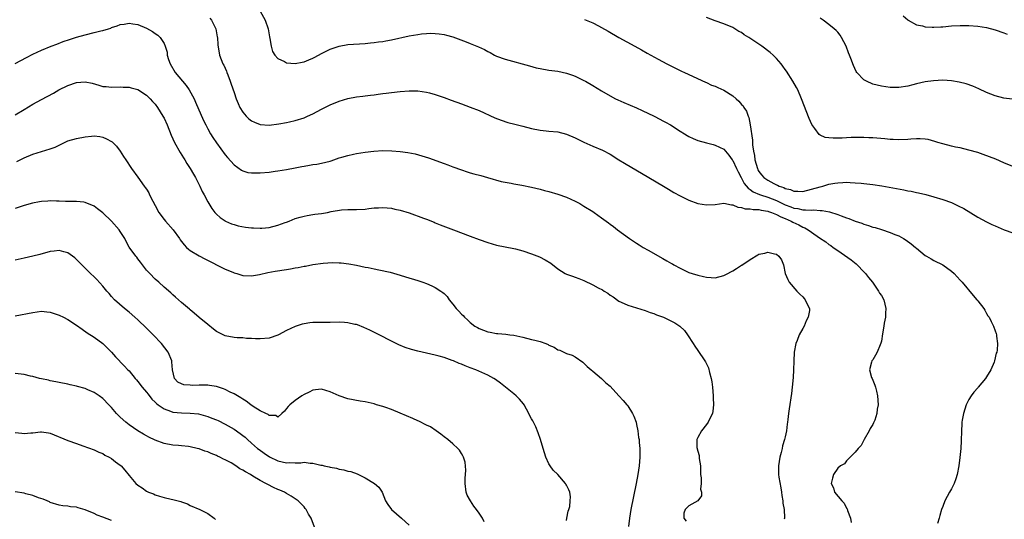
# Model space of a CAD drawing. Units: inches. Extents: x 2637000 to 2640000, y 1482000 to 1485000.
# Drawn here: x 2638592 to 2638817, y 1483409 to 1483523 of the extents above; entities that cross this region are included whole.
import ezdxf

# ---------------------------------------------------------------- set-up
doc = ezdxf.new("R2010")
doc.units = ezdxf.units.IN
doc.header["$MEASUREMENT"] = 0
doc.layers.add('LD26371482_10ft', color=103, linetype='Continuous')

msp = doc.modelspace()

# ---------------------------------------------------------------- linework, layer by layer
at = {"layer": 'LD26371482_10ft'}
for points, elevation in [([(2638646.97, 1483525), (2638648.14, 1483523), (2638648.84, 1483521), (2638649.13, 1483519.13), (2638649.2, 1483518.8), (2638649.48, 1483517), (2638649.83, 1483515.83), (2638650.32, 1483515), (2638651, 1483514.19), (2638652.51, 1483513.49), (2638653, 1483513.21), (2638655, 1483513.07), (2638656.61, 1483513.39), (2638657, 1483513.46), (2638658.08, 1483513.92), (2638659, 1483514.28), (2638659.46, 1483514.54), (2638661, 1483515.35), (2638663, 1483516.36), (2638665, 1483517.05), (2638667, 1483517.37), (2638671, 1483517.65), (2638672.22, 1483517.78), (2638673, 1483517.83), (2638674, 1483518), (2638675, 1483518.11), (2638675.72, 1483518.28), (2638677, 1483518.49), (2638681, 1483519.4), (2638683, 1483519.73), (2638683.83, 1483519.83), (2638685, 1483519.93), (2638685.98, 1483519.98), (2638687, 1483519.96), (2638687.88, 1483519.88), (2638689, 1483519.72), (2638689.58, 1483519.58), (2638691, 1483519.15), (2638694.05, 1483518.05), (2638695, 1483517.67), (2638696.89, 1483516.89), (2638698.26, 1483516.26), (2638699, 1483515.81), (2638699.56, 1483515.56), (2638700.55, 1483515), (2638701, 1483514.77), (2638703, 1483514.02), (2638708.51, 1483512.51), (2638710.1, 1483512.1), (2638711, 1483511.91), (2638713, 1483511.56), (2638715, 1483511.28), (2638717, 1483510.87), (2638718.37, 1483510.37), (2638719, 1483510.16), (2638721, 1483509.19), (2638721.34, 1483509), (2638723, 1483508.04), (2638725, 1483506.83), (2638727, 1483505.65), (2638728.18, 1483505), (2638728.72, 1483504.72), (2638730.1, 1483504.1), (2638733, 1483502.91), (2638734.33, 1483502.33), (2638737.04, 1483501), (2638738.3, 1483500.3), (2638739, 1483499.95), (2638739.61, 1483499.61), (2638740.75, 1483499), (2638743, 1483497.55), (2638743.96, 1483497), (2638744.6, 1483496.6), (2638745, 1483496.38), (2638745.93, 1483495.93), (2638747, 1483495.48), (2638749, 1483494.89), (2638750.53, 1483494.53), (2638751, 1483494.4), (2638753, 1483493.44), (2638753.34, 1483493), (2638754.08, 1483492.08), (2638754.91, 1483491), (2638755, 1483490.9), (2638755.85, 1483489), (2638756.24, 1483488.24), (2638756.9, 1483487), (2638757, 1483486.85), (2638757.64, 1483485.64), (2638758.52, 1483484.52), (2638759, 1483484.2), (2638759.68, 1483483.68), (2638761.09, 1483483.09), (2638761.36, 1483483), (2638763, 1483482.5), (2638765, 1483481.71), (2638767, 1483480.72), (2638768.27, 1483480.27), (2638769, 1483479.96), (2638769.86, 1483479.86), (2638771, 1483479.56), (2638771.61, 1483479.61), (2638773, 1483479.48), (2638773.55, 1483479.55), (2638775, 1483479.46), (2638775.46, 1483479.46), (2638777.15, 1483479.15), (2638779, 1483478.53), (2638779.79, 1483478.21), (2638781, 1483477.76), (2638781.58, 1483477.58), (2638783, 1483476.98), (2638784.5, 1483476.5), (2638785, 1483476.29), (2638786.02, 1483476.02), (2638787, 1483475.65), (2638787.53, 1483475.53), (2638789, 1483475.05), (2638791, 1483474.43), (2638792.03, 1483473.97), (2638793, 1483473.61), (2638794.07, 1483473), (2638794.64, 1483472.64), (2638795.8, 1483471.8), (2638796.78, 1483471), (2638797, 1483470.8), (2638798, 1483470), (2638799, 1483469.17), (2638799.3, 1483469), (2638800.34, 1483468.34), (2638801, 1483467.98), (2638803, 1483467), (2638805, 1483465.58), (2638805.62, 1483465), (2638807, 1483463.51), (2638807.44, 1483463), (2638809.97, 1483459.97), (2638810.84, 1483459), (2638811, 1483458.77), (2638812.39, 1483457), (2638812.61, 1483456.61), (2638813, 1483455.84), (2638813.32, 1483455.32), (2638813.6, 1483455), (2638814.06, 1483454.06), (2638814.64, 1483453), (2638815, 1483451.88), (2638815.25, 1483451.25), (2638815.32, 1483451), (2638815.3, 1483450.7), (2638815.53, 1483449), (2638815.45, 1483447.45), (2638815.34, 1483447), (2638815.24, 1483446.76), (2638814.83, 1483445), (2638814.74, 1483444.74), (2638814.01, 1483443), (2638813, 1483441.37), (2638812.79, 1483441), (2638811.12, 1483439), (2638811, 1483438.88), (2638810.15, 1483437.85), (2638809.53, 1483437), (2638809, 1483436.18), (2638808.39, 1483435), (2638808.03, 1483433.97), (2638807.72, 1483433), (2638807.43, 1483431.43), (2638807.37, 1483431), (2638807.37, 1483430.63), (2638807.27, 1483429), (2638807.26, 1483426.74), (2638807.15, 1483425), (2638806.92, 1483422.92), (2638806.69, 1483421), (2638806.32, 1483419), (2638805.98, 1483418.02), (2638805.6, 1483417), (2638805, 1483415.77), (2638804.58, 1483415), (2638804.04, 1483413.96), (2638803.52, 1483413), (2638803, 1483411.7), (2638802.74, 1483411), (2638802.33, 1483409.67), (2638802.19, 1483409), (2638801.83, 1483407.83)], 8880), ([(2638793.98, 1483523.98), (2638795, 1483523.06), (2638795.09, 1483523), (2638797, 1483521.94), (2638798.35, 1483521.65), (2638799, 1483521.45), (2638800.62, 1483521.38), (2638801, 1483521.34), (2638802.56, 1483521.44), (2638803, 1483521.45), (2638805, 1483521.65), (2638807, 1483521.79), (2638809, 1483521.78), (2638811, 1483521.64), (2638813, 1483521.33), (2638815, 1483520.78), (2638817, 1483520.04), (2638817.74, 1483519.74)], 8920), ([(2638591, 1483513.04), (2638592.25, 1483513.75), (2638593.54, 1483514.46), (2638595, 1483515.21), (2638597, 1483516.12), (2638599.17, 1483517), (2638600.48, 1483517.52), (2638601.93, 1483518.07), (2638603.42, 1483518.58), (2638605, 1483519.07), (2638607, 1483519.63), (2638609, 1483520.13), (2638610.52, 1483520.52), (2638611, 1483520.62), (2638612.27, 1483521), (2638612.82, 1483521.18), (2638613, 1483521.27), (2638614.32, 1483521.68), (2638615, 1483521.99), (2638615.91, 1483522.09), (2638617, 1483522.3), (2638617.85, 1483522.15), (2638619, 1483521.98), (2638621, 1483521.17), (2638622.38, 1483520.38), (2638623, 1483519.95), (2638623.55, 1483519.55), (2638624.08, 1483519), (2638625, 1483517.63), (2638625.28, 1483517), (2638625.68, 1483515.68), (2638625.74, 1483515), (2638626.04, 1483513.96), (2638626.37, 1483513), (2638627.57, 1483511), (2638630.03, 1483508.03), (2638630.75, 1483507), (2638631.85, 1483505), (2638632.22, 1483504.22), (2638634.05, 1483500.05), (2638634.54, 1483499), (2638635, 1483498.12), (2638635.63, 1483497), (2638636.15, 1483496.15), (2638637, 1483494.88), (2638639, 1483492.16), (2638639.54, 1483491.54), (2638641, 1483489.88), (2638642.67, 1483488.67), (2638643, 1483488.49), (2638644.15, 1483488.15), (2638645, 1483488.02), (2638646.01, 1483488.01), (2638647, 1483488.04), (2638649, 1483488.23), (2638650.43, 1483488.43), (2638651, 1483488.48), (2638653, 1483488.8), (2638655, 1483489.2), (2638656.52, 1483489.48), (2638657, 1483489.6), (2638658.23, 1483489.77), (2638659, 1483489.92), (2638659.96, 1483490.04), (2638661, 1483490.23), (2638663, 1483490.74), (2638663.18, 1483490.82), (2638665, 1483491.45), (2638665.61, 1483491.6), (2638667, 1483492.04), (2638668.28, 1483492.28), (2638669, 1483492.44), (2638671, 1483492.75), (2638672.99, 1483492.99), (2638675, 1483493.14), (2638677.11, 1483493.11), (2638679, 1483492.94), (2638680.7, 1483492.7), (2638682.37, 1483492.37), (2638683.96, 1483491.96), (2638685.47, 1483491.47), (2638689, 1483490.19), (2638689.88, 1483489.88), (2638691, 1483489.45), (2638693, 1483488.73), (2638694.31, 1483488.31), (2638695, 1483488.07), (2638695.83, 1483487.83), (2638697.4, 1483487.4), (2638698.96, 1483487), (2638702.1, 1483486.1), (2638703, 1483485.91), (2638704.32, 1483485.68), (2638705, 1483485.52), (2638706.79, 1483485.21), (2638709, 1483484.78), (2638711, 1483484.3), (2638712.01, 1483484.01), (2638713, 1483483.75), (2638715, 1483483.16), (2638717, 1483482.49), (2638719, 1483481.59), (2638720.07, 1483481), (2638721, 1483480.45), (2638723, 1483479.19), (2638723.29, 1483479), (2638725, 1483477.78), (2638726.58, 1483476.58), (2638727, 1483476.29), (2638727.74, 1483475.74), (2638728.69, 1483475), (2638731.42, 1483473), (2638733, 1483471.96), (2638733.61, 1483471.61), (2638734.55, 1483471), (2638735.64, 1483470.36), (2638739, 1483468.44), (2638739.94, 1483467.94), (2638741, 1483467.31), (2638741.21, 1483467.21), (2638741.54, 1483467), (2638743, 1483466.2), (2638745, 1483465.25), (2638745.74, 1483465), (2638747, 1483464.63), (2638748.35, 1483464.35), (2638749, 1483464.14), (2638750.11, 1483464.11), (2638751, 1483464.01), (2638753, 1483464.55), (2638753.91, 1483465), (2638754.58, 1483465.42), (2638755, 1483465.64), (2638755.85, 1483466.15), (2638757, 1483466.91), (2638757.07, 1483466.93), (2638759, 1483468.25), (2638760.74, 1483469.26), (2638761, 1483469.46), (2638762.31, 1483469.69), (2638763, 1483469.91), (2638764.52, 1483469.48), (2638765, 1483469.41), (2638765.57, 1483469), (2638766.15, 1483468.15), (2638766.61, 1483467), (2638766.96, 1483465), (2638767.63, 1483463.63), (2638767.9, 1483463), (2638769.63, 1483461), (2638770.32, 1483460.32), (2638771, 1483459.67), (2638771.32, 1483459.32), (2638771.59, 1483459), (2638772.02, 1483457.98), (2638772.52, 1483457), (2638772.52, 1483456.52), (2638772.25, 1483455), (2638771.8, 1483454.2), (2638771.33, 1483453), (2638771, 1483452.42), (2638770.22, 1483451), (2638769.71, 1483449.71), (2638769.4, 1483449), (2638769.04, 1483447), (2638768.95, 1483444.95), (2638768.9, 1483443), (2638768.81, 1483441.19), (2638768.6, 1483439), (2638768.42, 1483437.58), (2638767.92, 1483434.08), (2638767.78, 1483433), (2638767.63, 1483431.63), (2638767.55, 1483431), (2638767.46, 1483430.54), (2638767.29, 1483429), (2638767, 1483427.67), (2638766.87, 1483427), (2638766.4, 1483425.6), (2638766.28, 1483425), (2638766.06, 1483424.06), (2638765.74, 1483423), (2638765.43, 1483421), (2638765.44, 1483419.44), (2638765.46, 1483419), (2638765.57, 1483418.43), (2638765.98, 1483415.98), (2638766.17, 1483415), (2638766.22, 1483414.22), (2638766.44, 1483413), (2638766.43, 1483412.43), (2638766.74, 1483411), (2638766.87, 1483409.13), (2638766.84, 1483409), (2638766.77, 1483408.77)], 8860), ([(2638635.47, 1483523.47), (2638635.85, 1483523), (2638636.81, 1483521), (2638637.18, 1483519.18), (2638637.23, 1483519), (2638637.33, 1483517.33), (2638637.67, 1483515), (2638638.05, 1483513.95), (2638638.44, 1483513), (2638638.67, 1483512.67), (2638639.29, 1483511.29), (2638639.37, 1483511), (2638639.55, 1483510.45), (2638640.13, 1483509), (2638640.36, 1483508.36), (2638641, 1483506.39), (2638641.5, 1483505), (2638641.92, 1483503.92), (2638642.34, 1483503), (2638643, 1483501.92), (2638643.77, 1483501), (2638644.42, 1483500.42), (2638645, 1483499.97), (2638645.66, 1483499.66), (2638647, 1483499.08), (2638649, 1483498.95), (2638651.22, 1483499.22), (2638653, 1483499.54), (2638653.68, 1483499.68), (2638655, 1483500), (2638657, 1483500.66), (2638657.81, 1483501), (2638659, 1483501.56), (2638661, 1483502.59), (2638663, 1483503.6), (2638665, 1483504.44), (2638667, 1483505.04), (2638669, 1483505.4), (2638670.43, 1483505.57), (2638671, 1483505.66), (2638672.21, 1483505.79), (2638673, 1483505.91), (2638673.98, 1483506.02), (2638675, 1483506.18), (2638675.74, 1483506.26), (2638677, 1483506.44), (2638679, 1483506.68), (2638681, 1483506.83), (2638683, 1483506.8), (2638685, 1483506.53), (2638685.66, 1483506.34), (2638687, 1483505.99), (2638689, 1483505.27), (2638690.65, 1483504.65), (2638693, 1483503.83), (2638695, 1483503.1), (2638697, 1483502.28), (2638700.64, 1483500.64), (2638702.08, 1483500.08), (2638703.6, 1483499.6), (2638705.16, 1483499.16), (2638707, 1483498.69), (2638709, 1483498.2), (2638711, 1483497.81), (2638712.32, 1483497.68), (2638713, 1483497.59), (2638715, 1483497.4), (2638717, 1483496.93), (2638719, 1483496.09), (2638721, 1483495.09), (2638723, 1483494.16), (2638725.23, 1483493.23), (2638725.68, 1483493), (2638726.54, 1483492.54), (2638727, 1483492.28), (2638729, 1483491.04), (2638730.25, 1483490.25), (2638735.84, 1483487), (2638739.17, 1483485), (2638740.3, 1483484.3), (2638741.56, 1483483.56), (2638743, 1483482.78), (2638745, 1483481.83), (2638747, 1483481.05), (2638749, 1483480.7), (2638751, 1483480.8), (2638753, 1483481.08), (2638754.75, 1483480.75), (2638755, 1483480.76), (2638756.16, 1483480.16), (2638757, 1483480.14), (2638757.82, 1483479.82), (2638759, 1483479.8), (2638759.65, 1483479.65), (2638761, 1483479.62), (2638761.49, 1483479.49), (2638763, 1483479.3), (2638763.21, 1483479.21), (2638763.86, 1483479), (2638765, 1483478.54), (2638765.97, 1483477.97), (2638767, 1483477.59), (2638768.39, 1483477), (2638768.76, 1483476.76), (2638770.13, 1483476.13), (2638771, 1483475.64), (2638771.48, 1483475.48), (2638772.26, 1483475), (2638773, 1483474.44), (2638774.84, 1483473.16), (2638776.25, 1483472.25), (2638777, 1483471.63), (2638777.4, 1483471.4), (2638777.98, 1483471), (2638779, 1483470.25), (2638782.11, 1483468.11), (2638783.2, 1483467.2), (2638783.41, 1483467), (2638785, 1483465.43), (2638785.37, 1483465), (2638786.07, 1483464.07), (2638786.95, 1483463), (2638788.36, 1483461), (2638788.55, 1483460.55), (2638789, 1483459.97), (2638789.53, 1483459), (2638790.01, 1483457), (2638789.95, 1483455.95), (2638789.93, 1483455), (2638789.65, 1483453.65), (2638789.55, 1483453), (2638789.24, 1483451.24), (2638789, 1483449.57), (2638788.89, 1483449.11), (2638788.71, 1483448.71), (2638788, 1483447), (2638787.67, 1483446.33), (2638787, 1483445.28), (2638786.8, 1483445), (2638786.76, 1483444.76), (2638786.3, 1483443), (2638786.75, 1483441.25), (2638786.84, 1483441), (2638787.46, 1483439.46), (2638787.63, 1483439), (2638787.87, 1483438.13), (2638788.13, 1483437), (2638788.23, 1483435), (2638788.02, 1483433.98), (2638787.97, 1483433), (2638787.48, 1483431.48), (2638787.28, 1483431), (2638787.17, 1483430.83), (2638787, 1483430.49), (2638786.44, 1483429.56), (2638786.19, 1483429), (2638785.05, 1483427), (2638784.37, 1483425.63), (2638783.69, 1483425), (2638783, 1483424.11), (2638781, 1483422.16), (2638780.52, 1483421.48), (2638779.62, 1483421), (2638779, 1483420.45), (2638778.04, 1483419), (2638777.8, 1483418.2), (2638777.5, 1483417), (2638778.01, 1483416.01), (2638778.26, 1483415), (2638779.93, 1483413), (2638780.47, 1483412.47), (2638781, 1483411.33), (2638781.15, 1483411.15), (2638781.23, 1483410.77), (2638781.89, 1483409), (2638782.07, 1483408.07)], 8870), ([(2638721.15, 1483523.15), (2638723, 1483522.37), (2638724.35, 1483521.65), (2638725, 1483521.32), (2638726.49, 1483520.49), (2638729, 1483519.04), (2638732.64, 1483517), (2638734.17, 1483516.17), (2638735.44, 1483515.44), (2638737.92, 1483514.08), (2638739.93, 1483513), (2638741, 1483512.44), (2638743.3, 1483511.3), (2638743.99, 1483511), (2638748.78, 1483508.78), (2638749, 1483508.71), (2638750.14, 1483508.14), (2638751, 1483507.86), (2638751.59, 1483507.59), (2638753, 1483506.97), (2638755, 1483505.7), (2638755.76, 1483505), (2638756.42, 1483504.42), (2638757, 1483503.71), (2638757.35, 1483503.35), (2638757.54, 1483503), (2638758.14, 1483502.14), (2638758.53, 1483501), (2638758.68, 1483500.68), (2638759.02, 1483499.02), (2638759.53, 1483495.53), (2638759.51, 1483495), (2638759.52, 1483494.48), (2638759.75, 1483493), (2638759.98, 1483491.98), (2638760.09, 1483491), (2638760.66, 1483489), (2638760.77, 1483488.77), (2638761, 1483488.37), (2638761.6, 1483487.6), (2638762.09, 1483487), (2638763, 1483486.38), (2638764.36, 1483485.63), (2638765, 1483485.32), (2638765.25, 1483485.25), (2638765.65, 1483485), (2638766.66, 1483484.66), (2638767, 1483484.45), (2638768.2, 1483484.2), (2638769, 1483483.82), (2638769.86, 1483483.86), (2638771, 1483483.79), (2638773, 1483484.29), (2638775, 1483484.87), (2638775.59, 1483485), (2638777, 1483485.43), (2638778.34, 1483485.66), (2638779, 1483485.79), (2638780.18, 1483485.82), (2638781, 1483485.89), (2638781.86, 1483485.86), (2638783, 1483485.79), (2638784.34, 1483485.66), (2638785, 1483485.61), (2638787, 1483485.36), (2638789.06, 1483485.06), (2638790.76, 1483484.76), (2638794.14, 1483484.14), (2638795, 1483483.95), (2638795.83, 1483483.83), (2638797, 1483483.57), (2638797.5, 1483483.5), (2638799.11, 1483483.11), (2638801, 1483482.57), (2638803, 1483481.96), (2638805, 1483481.25), (2638806.53, 1483480.53), (2638807.85, 1483479.85), (2638811, 1483477.9), (2638813, 1483476.83), (2638814.26, 1483476.26), (2638815, 1483475.9), (2638817.04, 1483475.04), (2638819, 1483474.35)], 8890), ([(2638819, 1483489.5), (2638817, 1483490.33), (2638815.15, 1483491.15), (2638813.73, 1483491.73), (2638812.27, 1483492.27), (2638811, 1483492.7), (2638809, 1483493.27), (2638807, 1483493.73), (2638805.94, 1483493.94), (2638805, 1483494.15), (2638803, 1483494.65), (2638801.88, 1483495), (2638801.22, 1483495.22), (2638799.65, 1483495.65), (2638799, 1483495.75), (2638797.83, 1483495.83), (2638797, 1483495.82), (2638795.74, 1483495.74), (2638795, 1483495.67), (2638793, 1483495.6), (2638791.67, 1483495.67), (2638791, 1483495.68), (2638789.8, 1483495.8), (2638787.95, 1483495.95), (2638787, 1483496.04), (2638786.08, 1483496.08), (2638785, 1483496.16), (2638784.14, 1483496.14), (2638783, 1483496.16), (2638782.1, 1483496.1), (2638781, 1483496.08), (2638780.01, 1483496.01), (2638777.97, 1483495.97), (2638777, 1483496.04), (2638776.16, 1483496.16), (2638775, 1483496.66), (2638774.78, 1483496.78), (2638773.78, 1483498.22), (2638773.12, 1483499.12), (2638772.51, 1483500.51), (2638770.76, 1483505), (2638769.87, 1483507), (2638769.57, 1483507.57), (2638768.76, 1483509), (2638767.3, 1483511.3), (2638767, 1483511.7), (2638766.48, 1483512.48), (2638766.06, 1483513), (2638765, 1483514.21), (2638764.23, 1483515), (2638763.58, 1483515.58), (2638761.69, 1483517), (2638759.57, 1483518.43), (2638758.7, 1483519), (2638757.65, 1483519.65), (2638757, 1483520.12), (2638756.42, 1483520.42), (2638755, 1483521.3), (2638753, 1483522.17), (2638751, 1483522.84), (2638749, 1483523.57)], 8900), ([(2638818.91, 1483504.91), (2638817, 1483505.16), (2638815, 1483505.65), (2638813, 1483506.46), (2638811.29, 1483507.29), (2638809.89, 1483507.89), (2638808.38, 1483508.38), (2638806.76, 1483508.76), (2638805, 1483509.07), (2638803, 1483509.24), (2638800.87, 1483509.13), (2638799, 1483508.85), (2638797, 1483508.4), (2638796.15, 1483508.15), (2638795, 1483507.86), (2638793, 1483507.55), (2638791, 1483507.59), (2638789, 1483507.84), (2638787, 1483508.32), (2638785.55, 1483509), (2638785, 1483509.36), (2638783.4, 1483511), (2638783.24, 1483511.24), (2638782.59, 1483512.59), (2638782.42, 1483513), (2638782.14, 1483513.86), (2638781.71, 1483515), (2638781.48, 1483515.48), (2638780.94, 1483517), (2638779.88, 1483519), (2638779.55, 1483519.55), (2638779, 1483520.22), (2638778.63, 1483520.63), (2638778.22, 1483521), (2638777, 1483521.97), (2638775.64, 1483523), (2638775, 1483523.46)], 8910), ([(2638591, 1483501.31), (2638593, 1483502.54), (2638595, 1483503.73), (2638597, 1483504.86), (2638599.7, 1483506.3), (2638600.93, 1483507), (2638603, 1483508), (2638605, 1483508.73), (2638607, 1483508.9), (2638608.54, 1483508.54), (2638610.1, 1483508.1), (2638611, 1483507.83), (2638611.78, 1483507.78), (2638613, 1483507.66), (2638615, 1483507.73), (2638615.67, 1483507.67), (2638617, 1483507.62), (2638617.48, 1483507.48), (2638619, 1483507.1), (2638621, 1483505.83), (2638621.84, 1483505), (2638622.39, 1483504.39), (2638623, 1483503.75), (2638623.54, 1483503), (2638624.76, 1483501), (2638625, 1483500.55), (2638625.69, 1483499), (2638626.66, 1483496.66), (2638627.4, 1483495), (2638628.66, 1483492.67), (2638629.44, 1483491.44), (2638629.73, 1483491), (2638630.2, 1483490.2), (2638631.01, 1483489), (2638631.71, 1483487.71), (2638632.17, 1483487), (2638633.22, 1483485), (2638633.75, 1483483.75), (2638634.17, 1483483), (2638635, 1483481.38), (2638635.22, 1483481), (2638635.9, 1483479.9), (2638636.63, 1483479), (2638637, 1483478.6), (2638637.84, 1483477.84), (2638639, 1483477.04), (2638639.08, 1483477), (2638640.4, 1483476.4), (2638641, 1483476.22), (2638641.95, 1483475.95), (2638643.64, 1483475.64), (2638645, 1483475.47), (2638645.43, 1483475.43), (2638647, 1483475.35), (2638647.37, 1483475.37), (2638649, 1483475.53), (2638651, 1483476.04), (2638652.66, 1483476.66), (2638653, 1483476.77), (2638653.63, 1483477), (2638655, 1483477.57), (2638656.13, 1483477.87), (2638657, 1483478.16), (2638657.71, 1483478.29), (2638659, 1483478.48), (2638659.44, 1483478.56), (2638661, 1483478.76), (2638662.33, 1483479), (2638663.17, 1483479.17), (2638665.56, 1483479.56), (2638667, 1483479.62), (2638667.68, 1483479.68), (2638669, 1483479.65), (2638671, 1483479.77), (2638671.85, 1483479.85), (2638673, 1483480), (2638674.04, 1483480.04), (2638675, 1483480.13), (2638676.02, 1483480.02), (2638677, 1483479.96), (2638677.77, 1483479.77), (2638679, 1483479.5), (2638681, 1483478.88), (2638684.3, 1483477.7), (2638685, 1483477.44), (2638686.73, 1483476.73), (2638687, 1483476.64), (2638688.15, 1483476.15), (2638691.14, 1483475), (2638695, 1483473.55), (2638697, 1483472.82), (2638699, 1483472.11), (2638701, 1483471.53), (2638703, 1483471.11), (2638705, 1483470.74), (2638705.37, 1483470.63), (2638707, 1483470.2), (2638709, 1483469.5), (2638710.8, 1483468.8), (2638712.16, 1483468.16), (2638713.39, 1483467.39), (2638715, 1483466.09), (2638716.7, 1483465), (2638717, 1483464.86), (2638718.37, 1483464.37), (2638719, 1483464.19), (2638719.84, 1483463.84), (2638721, 1483463.4), (2638723, 1483462.43), (2638724.25, 1483461.75), (2638725.24, 1483461.24), (2638725.63, 1483461), (2638726.48, 1483460.48), (2638727, 1483460.08), (2638727.66, 1483459.66), (2638729, 1483458.72), (2638729.51, 1483458.49), (2638731, 1483457.76), (2638735, 1483456.53), (2638736.1, 1483456.1), (2638737, 1483455.83), (2638737.56, 1483455.56), (2638739.21, 1483455), (2638741, 1483454.1), (2638741.76, 1483453.76), (2638742.93, 1483453), (2638743.96, 1483451.96), (2638744.69, 1483451), (2638745.98, 1483449), (2638746.36, 1483448.36), (2638747, 1483447.38), (2638748.59, 1483445), (2638748.77, 1483444.77), (2638749.43, 1483443.43), (2638749.66, 1483442.34), (2638750.08, 1483441), (2638750.24, 1483440.24), (2638750.4, 1483439), (2638750.56, 1483437), (2638750.55, 1483436.55), (2638750.62, 1483435), (2638750.47, 1483433.53), (2638750.35, 1483433), (2638749.68, 1483431.68), (2638749.38, 1483431), (2638749, 1483430.47), (2638747.83, 1483429), (2638747, 1483427.52), (2638746.8, 1483427), (2638746.82, 1483425.18), (2638746.86, 1483425), (2638746.9, 1483424.9), (2638747, 1483424.38), (2638747.35, 1483423.35), (2638747.35, 1483422.65), (2638747.61, 1483421), (2638747.66, 1483419.66), (2638747.67, 1483419), (2638747.77, 1483418.23), (2638747.76, 1483417), (2638747.66, 1483415.66), (2638747.87, 1483415), (2638747.86, 1483414.14), (2638747.05, 1483413), (2638745, 1483411.89), (2638744.16, 1483411), (2638743.85, 1483410.15), (2638743.84, 1483409), (2638744.37, 1483408.37)], 8850), ([(2638591.35, 1483490.65), (2638592.1, 1483491), (2638593, 1483491.48), (2638595, 1483492.32), (2638599, 1483493.57), (2638600.08, 1483493.92), (2638601, 1483494.4), (2638603, 1483495.34), (2638605, 1483495.93), (2638607, 1483496.27), (2638608.45, 1483496.45), (2638609, 1483496.48), (2638610.36, 1483496.36), (2638611, 1483496.24), (2638611.86, 1483495.86), (2638613, 1483495.22), (2638613.13, 1483495.13), (2638613.28, 1483495), (2638614.11, 1483494.11), (2638614.98, 1483493), (2638615.77, 1483491.77), (2638616.25, 1483491), (2638617.58, 1483489), (2638619, 1483487.07), (2638620.49, 1483485), (2638620.72, 1483484.72), (2638621, 1483484.29), (2638621.49, 1483483.49), (2638621.71, 1483483), (2638622.44, 1483481.56), (2638623, 1483480.56), (2638623.8, 1483479), (2638625, 1483477.38), (2638625.31, 1483477), (2638627.1, 1483475), (2638628.52, 1483473), (2638628.7, 1483472.7), (2638629.57, 1483471.57), (2638630.15, 1483471), (2638630.59, 1483470.59), (2638631, 1483470.31), (2638633, 1483469.04), (2638634.34, 1483468.34), (2638639, 1483466.04), (2638640.7, 1483465.3), (2638641, 1483465.18), (2638641.63, 1483465), (2638643, 1483464.56), (2638645, 1483464.48), (2638646.8, 1483464.8), (2638648.74, 1483465.26), (2638650.43, 1483465.57), (2638653, 1483465.96), (2638653.92, 1483466.08), (2638655, 1483466.28), (2638655.63, 1483466.37), (2638657, 1483466.66), (2638657.3, 1483466.7), (2638659.04, 1483467.04), (2638661.37, 1483467.37), (2638663.52, 1483467.52), (2638665, 1483467.48), (2638665.46, 1483467.46), (2638667.24, 1483467.24), (2638669, 1483466.91), (2638671, 1483466.47), (2638671.64, 1483466.36), (2638673, 1483466.07), (2638674.12, 1483465.88), (2638676.69, 1483465.32), (2638679, 1483464.64), (2638680.23, 1483464.23), (2638683, 1483463.38), (2638684.17, 1483463), (2638685, 1483462.69), (2638686.19, 1483462.19), (2638687, 1483461.79), (2638688.28, 1483461), (2638688.7, 1483460.7), (2638689, 1483460.41), (2638689.74, 1483459.74), (2638690.21, 1483459), (2638691, 1483458.03), (2638691.75, 1483457), (2638692.4, 1483456.4), (2638693, 1483455.74), (2638693.39, 1483455.39), (2638693.67, 1483455), (2638694.4, 1483454.4), (2638695, 1483453.84), (2638696.05, 1483453), (2638696.63, 1483452.63), (2638697, 1483452.42), (2638699, 1483451.68), (2638699.59, 1483451.59), (2638701, 1483451.32), (2638701.31, 1483451.31), (2638703.13, 1483451.13), (2638704.01, 1483451), (2638705, 1483450.88), (2638707, 1483450.44), (2638709, 1483449.95), (2638709.79, 1483449.79), (2638711, 1483449.44), (2638712.24, 1483449), (2638712.79, 1483448.79), (2638713, 1483448.65), (2638714.15, 1483448.15), (2638715, 1483447.58), (2638715.46, 1483447.46), (2638717, 1483446.73), (2638718.31, 1483446.31), (2638719, 1483445.95), (2638720.71, 1483444.71), (2638721, 1483444.47), (2638721.73, 1483443.73), (2638722.63, 1483443), (2638723, 1483442.67), (2638725.03, 1483441), (2638726.03, 1483440.03), (2638727, 1483439.21), (2638729, 1483437.06), (2638729.92, 1483435.92), (2638730.77, 1483435), (2638731, 1483434.7), (2638732.12, 1483433), (2638732.4, 1483432.4), (2638732.89, 1483431), (2638733, 1483430.5), (2638733.3, 1483429), (2638733.49, 1483427.49), (2638733.58, 1483427), (2638733.65, 1483426.35), (2638733.76, 1483425), (2638733.79, 1483423), (2638733.63, 1483421), (2638733.32, 1483419), (2638732.95, 1483417), (2638731.71, 1483411), (2638731.37, 1483409), (2638731.15, 1483407.15)], 8840), ([(2638717, 1483408.53), (2638717.11, 1483409), (2638717.4, 1483410.6), (2638717.54, 1483411), (2638717.74, 1483411.74), (2638717.87, 1483413), (2638717.9, 1483413.9), (2638717.75, 1483415), (2638717.54, 1483415.54), (2638717, 1483416.6), (2638716.84, 1483416.84), (2638716.77, 1483417), (2638715.03, 1483419.03), (2638713.98, 1483419.98), (2638713.29, 1483421), (2638713, 1483421.48), (2638712.3, 1483423), (2638711.97, 1483423.97), (2638711.68, 1483425), (2638711.04, 1483427.04), (2638710.54, 1483428.54), (2638709.96, 1483429.96), (2638709.28, 1483431.28), (2638709, 1483431.78), (2638708.58, 1483432.58), (2638708.4, 1483433), (2638707.3, 1483435), (2638707.19, 1483435.19), (2638706.26, 1483436.26), (2638705.52, 1483437), (2638705, 1483437.47), (2638701.92, 1483439.92), (2638700.77, 1483440.77), (2638700.39, 1483441), (2638699, 1483441.72), (2638696.24, 1483443), (2638695, 1483443.46), (2638693.86, 1483443.86), (2638693, 1483444.25), (2638692.43, 1483444.43), (2638691.2, 1483445), (2638690.86, 1483445.14), (2638689, 1483445.77), (2638687.91, 1483446.09), (2638687, 1483446.32), (2638683, 1483447.22), (2638681.59, 1483447.59), (2638680.09, 1483448.09), (2638678.68, 1483448.68), (2638677, 1483449.52), (2638674.15, 1483451), (2638672.04, 1483452.04), (2638670.68, 1483452.68), (2638669.24, 1483453.24), (2638669, 1483453.31), (2638668.63, 1483453.37), (2638667, 1483453.75), (2638666.22, 1483453.78), (2638665, 1483453.86), (2638663, 1483453.82), (2638660.18, 1483453.82), (2638659, 1483453.78), (2638658.29, 1483453.71), (2638657, 1483453.49), (2638656.6, 1483453.4), (2638655, 1483452.88), (2638653, 1483451.94), (2638651.2, 1483451), (2638651, 1483450.88), (2638649, 1483450.19), (2638647, 1483450.04), (2638645.91, 1483450.09), (2638645, 1483450.16), (2638643.82, 1483450.18), (2638643, 1483450.26), (2638641.71, 1483450.29), (2638641, 1483450.35), (2638639, 1483450.75), (2638637.48, 1483451.48), (2638637, 1483451.77), (2638636.29, 1483452.29), (2638635, 1483453.31), (2638633, 1483454.98), (2638631.92, 1483455.92), (2638631, 1483456.67), (2638630.83, 1483456.83), (2638629, 1483458.39), (2638627.63, 1483459.63), (2638627, 1483460.13), (2638626.57, 1483460.57), (2638625, 1483461.89), (2638623.8, 1483463), (2638623, 1483463.68), (2638621.73, 1483465), (2638621, 1483465.81), (2638620.08, 1483467), (2638619.63, 1483467.63), (2638619, 1483468.4), (2638618.75, 1483468.75), (2638618.53, 1483469), (2638617.06, 1483471.06), (2638616.34, 1483472.34), (2638616, 1483473), (2638615, 1483474.65), (2638614.76, 1483475), (2638613, 1483476.99), (2638611, 1483478.9), (2638609.78, 1483479.78), (2638609, 1483480.42), (2638607, 1483481.28), (2638606.67, 1483481.33), (2638605, 1483481.51), (2638603, 1483481.51), (2638602.5, 1483481.5), (2638601, 1483481.57), (2638600.45, 1483481.55), (2638599, 1483481.63), (2638598.42, 1483481.58), (2638597, 1483481.51), (2638596.56, 1483481.44), (2638594.9, 1483481.1), (2638593, 1483480.56), (2638591, 1483479.92)], 8830), ([(2638698.16, 1483408.16), (2638697.79, 1483409), (2638697, 1483410.2), (2638696.44, 1483411), (2638695.8, 1483411.8), (2638695.03, 1483413), (2638694.31, 1483414.31), (2638694.07, 1483415), (2638693.85, 1483417), (2638693.85, 1483418.15), (2638693.94, 1483419), (2638693.99, 1483419.99), (2638693.81, 1483421.81), (2638693.45, 1483423), (2638693.32, 1483423.32), (2638693, 1483423.82), (2638692.57, 1483424.57), (2638692.18, 1483425), (2638691, 1483426.04), (2638689.84, 1483427), (2638689, 1483427.64), (2638688.26, 1483428.26), (2638687.22, 1483429), (2638685.9, 1483429.9), (2638685, 1483430.33), (2638683.22, 1483431.22), (2638683, 1483431.3), (2638681.85, 1483431.85), (2638680.43, 1483432.43), (2638679, 1483433.06), (2638677, 1483433.86), (2638675.67, 1483434.33), (2638675, 1483434.55), (2638673.58, 1483435), (2638673, 1483435.17), (2638671, 1483435.64), (2638669.83, 1483435.83), (2638667, 1483436.34), (2638665, 1483437), (2638663, 1483437.94), (2638661, 1483438.55), (2638659.63, 1483438.37), (2638659, 1483438.31), (2638658.16, 1483437.84), (2638657, 1483437.31), (2638656.51, 1483437), (2638655, 1483435.97), (2638653.72, 1483435), (2638653.38, 1483434.62), (2638653, 1483434.1), (2638652.51, 1483433.49), (2638651.91, 1483433), (2638651, 1483432.15), (2638650.55, 1483432.55), (2638649, 1483432.54), (2638648.77, 1483432.77), (2638648.24, 1483433), (2638647, 1483433.6), (2638645.39, 1483434.61), (2638644.82, 1483435), (2638643.81, 1483435.81), (2638643, 1483436.26), (2638642.56, 1483436.56), (2638641.78, 1483437), (2638641, 1483437.47), (2638640.12, 1483437.88), (2638639, 1483438.45), (2638638.61, 1483438.61), (2638637, 1483439.13), (2638635.41, 1483439.41), (2638635, 1483439.46), (2638633.47, 1483439.47), (2638633, 1483439.49), (2638631.41, 1483439.41), (2638631, 1483439.46), (2638629.52, 1483439.52), (2638629, 1483439.75), (2638628.16, 1483440.16), (2638627.41, 1483441), (2638626.97, 1483443), (2638626.81, 1483444.81), (2638626.78, 1483445), (2638625.95, 1483447), (2638624.41, 1483449), (2638622.5, 1483451), (2638621, 1483452.49), (2638619, 1483454.4), (2638618.31, 1483455), (2638617, 1483456.16), (2638615.95, 1483457), (2638613.71, 1483459), (2638613, 1483459.76), (2638612.44, 1483460.44), (2638611.93, 1483461), (2638611, 1483462.1), (2638609.63, 1483463.63), (2638609, 1483464.27), (2638608.21, 1483465), (2638607, 1483466.22), (2638606.17, 1483467), (2638605.58, 1483467.58), (2638605, 1483468.19), (2638604.58, 1483468.58), (2638604.05, 1483469), (2638603, 1483469.72), (2638602.06, 1483469.94), (2638601, 1483470.27), (2638599.86, 1483470.14), (2638599, 1483470.07), (2638596.61, 1483469.39), (2638595, 1483468.96), (2638593, 1483468.54), (2638591, 1483468.06)], 8820), ([(2638591, 1483455.3), (2638595, 1483456.12), (2638597, 1483456.38), (2638598.24, 1483456.24), (2638599, 1483456.18), (2638599.86, 1483455.86), (2638601, 1483455.5), (2638602.05, 1483455), (2638603, 1483454.51), (2638605, 1483453.19), (2638606.25, 1483452.25), (2638607.43, 1483451.43), (2638609, 1483450.43), (2638610.98, 1483448.98), (2638612.99, 1483447), (2638613.94, 1483445.94), (2638615.91, 1483443.91), (2638616.72, 1483443), (2638617, 1483442.72), (2638618.38, 1483441), (2638618.67, 1483440.67), (2638619, 1483440.33), (2638619.99, 1483439), (2638621, 1483437.9), (2638621.38, 1483437.38), (2638622.24, 1483436.24), (2638623, 1483435.58), (2638623.28, 1483435.28), (2638623.64, 1483435), (2638625, 1483434.02), (2638626.49, 1483433.51), (2638627, 1483433.31), (2638629, 1483433.12), (2638631, 1483433.09), (2638632.87, 1483432.87), (2638634.45, 1483432.45), (2638635, 1483432.27), (2638635.92, 1483431.92), (2638637, 1483431.5), (2638637.35, 1483431.35), (2638639, 1483430.58), (2638641, 1483429.42), (2638642.42, 1483428.42), (2638643, 1483427.96), (2638643.53, 1483427.53), (2638644.11, 1483427), (2638645, 1483426.23), (2638646.38, 1483425), (2638646.73, 1483424.73), (2638647.89, 1483423.89), (2638649.09, 1483423.09), (2638651, 1483422.18), (2638653, 1483421.73), (2638653.77, 1483421.77), (2638655, 1483421.73), (2638656.29, 1483421.71), (2638657, 1483421.81), (2638658.38, 1483421.62), (2638659, 1483421.61), (2638660.82, 1483421.18), (2638661.14, 1483421.14), (2638661.63, 1483421), (2638662.76, 1483420.76), (2638663, 1483420.69), (2638664.44, 1483420.44), (2638665, 1483420.26), (2638666.1, 1483420.1), (2638667, 1483419.82), (2638667.68, 1483419.68), (2638669.16, 1483419.16), (2638671, 1483418.28), (2638673.11, 1483417), (2638674.1, 1483416.1), (2638674.87, 1483415), (2638675.62, 1483413), (2638676.16, 1483412.16), (2638676.97, 1483411), (2638679.27, 1483409), (2638681, 1483407.43)], 8810), ([(2638659.4, 1483407), (2638658.6, 1483409), (2638658.03, 1483409.97), (2638657.47, 1483411), (2638657.28, 1483411.28), (2638657, 1483411.61), (2638656.34, 1483412.34), (2638655.69, 1483413), (2638655, 1483413.47), (2638654.06, 1483414.06), (2638653, 1483414.7), (2638652.57, 1483415), (2638651.45, 1483415.45), (2638651, 1483415.6), (2638650.04, 1483416.04), (2638648.71, 1483416.71), (2638648.3, 1483417), (2638647, 1483417.65), (2638645.32, 1483418.68), (2638644.76, 1483419), (2638643.6, 1483419.6), (2638643, 1483420.03), (2638642.34, 1483420.34), (2638641.43, 1483421), (2638640.33, 1483421.67), (2638639, 1483422.4), (2638638.57, 1483422.57), (2638637.78, 1483423), (2638637.24, 1483423.24), (2638637, 1483423.37), (2638635.81, 1483423.81), (2638635, 1483424.18), (2638634.36, 1483424.36), (2638633, 1483424.9), (2638632.58, 1483425), (2638631, 1483425.35), (2638630.57, 1483425.43), (2638629, 1483425.59), (2638628.33, 1483425.67), (2638627, 1483425.76), (2638625, 1483426.14), (2638623, 1483426.86), (2638621.55, 1483427.55), (2638621, 1483427.84), (2638620.28, 1483428.28), (2638619, 1483429.01), (2638617, 1483430.41), (2638616.29, 1483431), (2638615, 1483432.14), (2638614.17, 1483433), (2638613, 1483434.39), (2638612.41, 1483435), (2638611, 1483436.41), (2638610.15, 1483437), (2638609, 1483437.75), (2638607.59, 1483438.41), (2638607, 1483438.67), (2638605.18, 1483439.18), (2638605, 1483439.26), (2638603.55, 1483439.55), (2638603, 1483439.69), (2638601, 1483440.09), (2638600.26, 1483440.26), (2638599, 1483440.47), (2638598.59, 1483440.59), (2638597, 1483440.88), (2638596.5, 1483441), (2638595, 1483441.41), (2638594.48, 1483441.52), (2638593, 1483441.9), (2638591, 1483442.11)], 8800), ([(2638591, 1483428.63), (2638592.49, 1483428.49), (2638593, 1483428.4), (2638594.55, 1483428.55), (2638595, 1483428.53), (2638596.78, 1483428.78), (2638597, 1483428.79), (2638598.57, 1483428.57), (2638599, 1483428.49), (2638603, 1483426.83), (2638605, 1483426.09), (2638606.4, 1483425.6), (2638609, 1483424.65), (2638610.13, 1483424.13), (2638611, 1483423.8), (2638611.48, 1483423.48), (2638612.46, 1483423), (2638613, 1483422.69), (2638613.93, 1483421.93), (2638615, 1483421.15), (2638615.17, 1483421), (2638616.04, 1483420.04), (2638617, 1483418.8), (2638618.52, 1483417), (2638619, 1483416.56), (2638619.99, 1483415.99), (2638621, 1483415.24), (2638621.17, 1483415.17), (2638621.46, 1483415), (2638622.6, 1483414.6), (2638623, 1483414.38), (2638623.93, 1483414.07), (2638625, 1483413.77), (2638626.6, 1483413.4), (2638627, 1483413.33), (2638628.23, 1483413), (2638628.86, 1483412.86), (2638629, 1483412.79), (2638630.33, 1483412.33), (2638631, 1483411.96), (2638633.17, 1483411), (2638635, 1483410.09), (2638636.49, 1483409), (2638636.73, 1483408.73)], 8790), ([(2638613, 1483408.51), (2638611, 1483409.25), (2638609.75, 1483409.75), (2638609, 1483410.12), (2638607, 1483410.95), (2638605.37, 1483411.37), (2638605, 1483411.53), (2638603.6, 1483411.6), (2638603, 1483411.8), (2638601.83, 1483411.83), (2638601, 1483412.02), (2638599, 1483412.65), (2638598.78, 1483412.78), (2638598.29, 1483413), (2638597.36, 1483413.36), (2638596.28, 1483413.72), (2638595, 1483414.22), (2638593.4, 1483414.6), (2638593, 1483414.72), (2638591, 1483415.04)], 8780)]:
    msp.add_lwpolyline(points, dxfattribs=dict(at, elevation=elevation))

doc.saveas('drawing.dxf')
